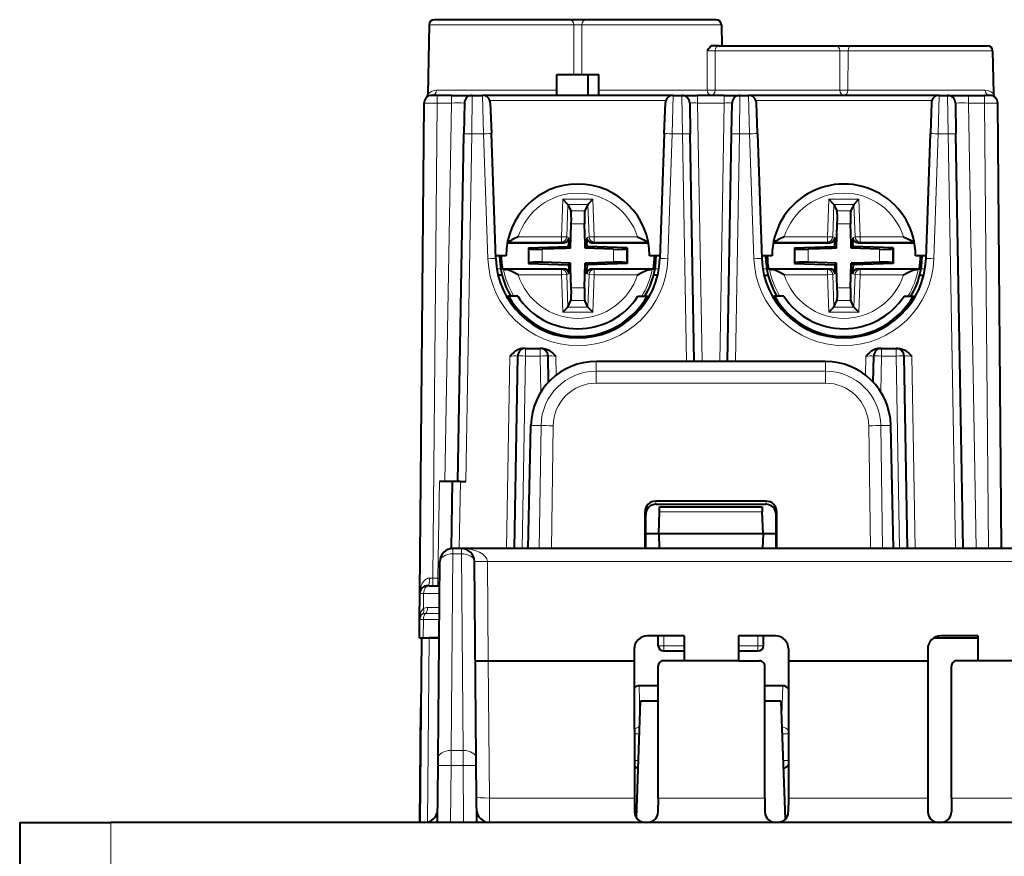
# Model space of a CAD drawing. Extents: x 0 to 420, y 0 to 297.
# Drawn here: x 94 to 132, y 32 to 64 of the extents above; entities that cross this region are included whole.
import ezdxf

# ---------------------------------------------------------------- set-up
doc = ezdxf.new("R2010")
doc.units = 0

msp = doc.modelspace()

# ---------------------------------------------------------------- linework, layer by layer
at = {"color": 7, "lineweight": 40}
for p, q in [((109.674797, 63.951591), (109.628479, 61.298088)), ((115.063446, 64.148102), (109.874763, 64.148102)), ((115.693008, 64.148102), (115.063446, 64.148102)), ((120.681686, 64.148102), (115.693008, 64.148102)), ((120.881653, 63.951591), (120.895683, 63.148102)), ((120.791061, 63.148102), (120.540428, 63.148102)), ((120.791061, 63.148102), (125.263443, 63.148102)), ((125.263443, 63.148102), (125.893005, 63.148102)), ((125.893005, 63.148102), (131.08168, 63.148102)), ((131.281647, 62.951591), (131.310226, 61.314995)), ((114.578224, 61.2481), (114.578224, 62.048096)), ((114.578224, 62.048096), (115.778229, 62.048096)), ((115.778229, 61.2481), (115.778229, 62.048096)), ((115.778229, 62.048096), (116.178223, 62.048096)), ((116.178223, 61.2481), (116.178223, 62.048096)), ((109.982117, 61.2481), (109.782539, 61.2481)), ((110.531494, 61.2481), (109.982117, 61.2481)), ((110.531494, 61.2481), (111.330963, 61.2481)), ((111.331367, 61.2481), (111.721832, 61.2481)), ((119.034615, 61.2481), (111.721832, 61.2481)), ((119.034615, 61.2481), (119.365227, 61.2481)), ((119.365532, 61.2481), (119.965134, 61.2481)), ((120.991318, 61.2481), (119.965134, 61.2481)), ((120.991318, 61.2481), (121.590919, 61.2481)), ((121.591225, 61.2481), (121.921837, 61.2481)), ((129.234619, 61.2481), (121.921837, 61.2481)), ((129.234619, 61.2481), (129.555267, 61.2481)), ((129.555664, 61.2481), (130.355133, 61.2481)), ((130.355133, 61.2481), (130.974335, 61.2481)), ((131.17392, 61.2481), (130.974335, 61.2481)), ((109.318085, 42.150719), (109.482147, 60.950714)), ((111.031418, 60.953339), (111.010834, 59.774277)), ((112.021652, 60.958572), (112.062828, 59.77951)), ((118.693626, 59.77951), (118.734802, 60.958572)), ((119.665184, 60.953339), (119.68576, 59.774277)), ((121.270691, 59.774277), (121.291267, 60.953339)), ((122.262825, 59.77951), (122.221649, 60.958572)), ((128.934799, 60.958572), (128.893616, 59.77951)), ((129.855225, 60.953339), (129.875793, 59.774277)), ((131.623337, 43.8731), (131.474304, 60.950714)), ((110.778229, 46.448097), (111.010834, 59.774277)), ((112.230148, 54.988167), (112.062828, 59.77951)), ((118.693626, 59.77951), (118.526306, 54.988167)), ((119.838081, 51.0481), (119.68576, 59.774277)), ((121.11837, 51.0481), (121.270691, 59.774277)), ((122.262825, 59.77951), (122.430145, 54.988167)), ((128.726303, 54.988167), (128.893616, 59.77951)), ((130.153351, 43.8731), (129.875793, 59.774277)), ((114.991585, 57.068939), (114.800613, 57.265892)), ((114.991585, 57.068939), (114.992996, 57.065887)), ((114.992996, 57.065887), (115.107292, 56.818287)), ((115.763275, 57.065926), (115.649002, 56.818314)), ((115.764679, 57.06897), (115.763275, 57.065926)), ((115.764687, 57.068977), (115.955643, 57.265945)), ((125.191589, 57.068939), (125.00061, 57.265892)), ((125.191589, 57.068939), (125.192993, 57.065887)), ((125.192993, 57.065887), (125.307289, 56.818287)), ((125.96328, 57.065926), (125.849007, 56.818314)), ((125.964684, 57.06897), (125.96328, 57.065926)), ((125.964691, 57.068977), (126.155647, 57.265945)), ((115.093399, 55.382896), (115.126289, 56.325882)), ((115.656891, 55.55822), (115.630051, 56.325905)), ((125.293404, 55.382896), (125.326286, 56.325882)), ((125.856895, 55.55822), (125.830055, 56.325905)), ((112.674042, 55.597977), (114.837425, 55.598076)), ((115.025726, 55.450565), (115.030869, 55.598083)), ((115.03759, 55.790741), (115.030869, 55.598083)), ((115.663025, 55.382923), (115.656891, 55.55822)), ((115.718796, 55.790771), (115.725533, 55.598114)), ((115.73069, 55.4506), (115.725533, 55.598114)), ((115.918976, 55.598122), (118.082367, 55.598221)), ((122.874039, 55.597977), (125.03743, 55.598076)), ((125.225723, 55.450565), (125.230873, 55.598083)), ((125.237595, 55.790741), (125.230873, 55.598083)), ((125.863022, 55.382923), (125.856895, 55.55822)), ((125.918793, 55.790771), (125.925537, 55.598114)), ((125.930695, 55.4506), (125.925537, 55.598114)), ((126.11898, 55.598122), (128.282364, 55.598221)), ((113.4832, 55.396629), (115.025726, 55.450565)), ((113.4832, 55.396629), (113.51326, 55.367599)), ((113.4832, 55.396629), (113.483223, 54.799397)), ((114.918106, 55.37677), (114.011353, 55.345062)), ((115.093399, 55.382896), (114.918106, 55.37677)), ((115.025726, 55.450565), (115.093399, 55.382896)), ((115.73069, 55.4506), (115.663025, 55.382923)), ((116.745071, 55.345188), (115.663025, 55.382923)), ((117.273224, 55.396801), (115.73069, 55.4506)), ((117.273224, 55.396801), (117.243164, 55.367775)), ((117.273224, 55.396801), (117.273254, 54.799568)), ((123.683197, 55.396629), (125.225723, 55.450565)), ((123.683197, 55.396629), (123.713257, 55.367603)), ((123.683197, 55.396629), (123.683228, 54.7994)), ((125.118103, 55.37677), (124.211357, 55.345062)), ((125.293404, 55.382896), (125.118103, 55.37677)), ((125.225723, 55.450565), (125.293404, 55.382896)), ((125.930695, 55.4506), (125.863022, 55.382923)), ((126.945068, 55.345184), (125.863022, 55.382923)), ((127.473221, 55.396797), (125.930695, 55.4506)), ((127.473221, 55.396797), (127.443169, 55.367771)), ((127.473221, 55.396797), (127.473251, 54.799568)), ((112.628227, 55.098099), (112.226311, 55.098099)), ((113.483223, 54.799397), (113.513283, 54.828426)), ((113.483223, 54.799397), (115.025757, 54.745602)), ((115.09343, 54.813274), (114.011383, 54.851013)), ((115.025757, 54.745602), (115.09343, 54.813274)), ((115.025757, 54.745602), (115.030914, 54.598083)), ((115.099556, 54.637978), (115.09343, 54.813274)), ((115.630165, 53.870316), (115.663048, 54.813301)), ((115.838348, 54.819427), (115.663048, 54.813301)), ((115.730728, 54.745632), (115.663048, 54.813301)), ((115.730728, 54.745632), (115.725578, 54.598114)), ((117.273254, 54.799568), (115.730728, 54.745632)), ((116.745094, 54.851135), (115.838348, 54.819427)), ((117.273254, 54.799568), (117.243195, 54.828598)), ((118.530144, 55.098099), (118.128227, 55.098099)), ((122.828224, 55.098099), (122.426308, 55.098099)), ((123.683228, 54.7994), (123.713287, 54.82843)), ((123.683228, 54.7994), (125.225761, 54.745602)), ((125.293427, 54.813274), (124.21138, 54.851013)), ((125.225761, 54.745602), (125.293427, 54.813274)), ((125.225761, 54.745602), (125.230919, 54.598083)), ((125.299553, 54.637978), (125.293427, 54.813274)), ((125.830162, 53.870316), (125.863052, 54.813301)), ((126.038345, 54.819427), (125.863052, 54.813301)), ((125.930725, 54.745632), (125.863052, 54.813301)), ((125.930725, 54.745632), (125.925583, 54.598114)), ((127.473251, 54.799568), (125.930725, 54.745632)), ((126.945099, 54.851135), (126.038345, 54.819427)), ((127.473251, 54.799568), (127.443192, 54.828594)), ((128.730148, 55.098099), (128.328217, 55.098099)), ((112.483734, 54.597969), (114.837471, 54.598076)), ((112.525757, 54.578953), (112.483734, 54.597969)), ((115.037659, 54.405426), (115.030914, 54.598083)), ((115.126404, 53.870293), (115.099556, 54.637978)), ((115.718857, 54.405457), (115.725578, 54.598114)), ((115.919022, 54.598122), (118.272766, 54.598228)), ((118.230743, 54.579216), (118.272766, 54.598228)), ((122.683731, 54.597969), (125.037468, 54.598076)), ((122.725754, 54.578957), (122.683731, 54.597969)), ((125.237656, 54.405426), (125.230919, 54.598083)), ((125.326401, 53.870293), (125.299553, 54.637978)), ((125.918861, 54.405457), (125.925583, 54.598114)), ((126.119026, 54.598122), (128.472763, 54.598228)), ((128.43074, 54.579208), (128.472763, 54.598228)), ((112.473488, 54.348099), (112.318817, 54.348099)), ((118.437637, 54.348099), (118.282959, 54.348099)), ((122.518814, 54.348099), (122.673492, 54.348099)), ((128.482971, 54.348099), (128.637634, 54.348099)), ((112.635963, 53.5481), (112.72261, 53.5481)), ((113.073341, 53.5481), (112.72261, 53.5481)), ((114.993172, 53.130272), (115.107445, 53.377884)), ((115.763458, 53.13031), (115.649162, 53.377911)), ((117.683113, 53.5481), (118.033875, 53.5481)), ((118.033875, 53.5481), (118.120491, 53.5481)), ((122.835968, 53.5481), (122.922577, 53.5481)), ((123.273338, 53.5481), (122.922577, 53.5481)), ((125.193176, 53.130272), (125.307449, 53.377888)), ((125.963455, 53.13031), (125.849159, 53.377911)), ((127.88311, 53.5481), (128.233887, 53.5481)), ((128.233887, 53.5481), (128.320496, 53.5481)), ((114.991768, 53.127224), (114.800804, 52.930252)), ((114.991768, 53.127228), (114.993172, 53.130272)), ((115.764862, 53.127262), (115.763458, 53.13031)), ((115.764862, 53.127258), (115.955841, 52.930305)), ((125.191765, 53.127224), (125.000809, 52.930252)), ((125.191765, 53.127228), (125.193176, 53.130272)), ((125.964859, 53.127262), (125.963455, 53.13031)), ((125.964859, 53.127258), (126.155838, 52.930305)), ((113.373032, 51.5481), (113.289673, 51.5481)), ((113.373032, 51.5481), (113.93454, 51.5481)), ((114.017906, 51.5481), (113.93454, 51.5481)), ((126.938545, 51.5481), (127.021912, 51.5481)), ((127.021912, 51.5481), (127.58342, 51.5481)), ((127.58342, 51.5481), (127.666779, 51.5481)), ((112.94426, 43.8731), (113.073082, 51.253334)), ((114.251968, 50.252136), (114.234497, 51.253334)), ((124.87133, 51.0481), (116.085121, 51.0481)), ((126.704483, 50.252136), (126.721954, 51.253334)), ((128.012192, 43.8731), (127.883369, 51.253334)), ((113.477592, 43.8731), (113.576759, 48.591881)), ((127.478851, 43.8731), (127.379692, 48.591881)), ((110.577972, 46.448097), (110.0783, 46.448097)), ((110.533234, 43.8703), (110.578224, 46.448097)), ((110.878181, 46.448097), (110.578224, 46.448097)), ((110.878181, 46.448097), (111.078178, 46.448097)), ((122.601791, 45.688244), (118.35466, 45.688244)), ((118.377617, 45.573097), (122.578835, 45.573097)), ((118.507156, 45.276588), (118.514, 45.472626)), ((118.514023, 45.473099), (122.442429, 45.473099)), ((122.442444, 45.472622), (122.449295, 45.276588)), ((117.95472, 43.8731), (117.955147, 45.287693)), ((117.978226, 43.8731), (117.978226, 45.171936)), ((118.478226, 44.448097), (118.507156, 45.276588)), ((122.478226, 44.448097), (122.449295, 45.276588)), ((122.978226, 43.8731), (122.978226, 45.171936)), ((123.001732, 43.8731), (123.001305, 45.287693)), ((117.978226, 44.448097), (118.478226, 44.448097)), ((118.478226, 44.448097), (122.478226, 44.448097)), ((118.478226, 44.448097), (118.498306, 43.8731)), ((122.478226, 44.448097), (122.458145, 43.8731)), ((122.478226, 44.448097), (122.978226, 44.448097)), ((110.911461, 43.8731), (110.586037, 43.8731)), ((159.711029, 43.8731), (110.911461, 43.8731)), ((110.020248, 35.836926), (110.08606, 43.377464)), ((111.477249, 35.836926), (111.411438, 43.377464)), ((109.676651, 42.448097), (109.618156, 42.448097)), ((109.676651, 42.448097), (110.077957, 42.448097)), ((109.309357, 41.150719), (109.318085, 42.150719)), ((109.303223, 40.448097), (109.309357, 41.150719)), ((109.309357, 41.151062), (109.309547, 41.159153)), ((109.303436, 40.448097), (109.449623, 40.448097)), ((109.384171, 40.448097), (109.322426, 33.3731)), ((109.384598, 40.448097), (109.677048, 40.448097)), ((109.449623, 40.448097), (110.060501, 40.448097)), ((110.060501, 40.448097), (109.677048, 40.448097)), ((119.457428, 40.523098), (118.042343, 40.523098)), ((118.462021, 40.148098), (118.461967, 40.523098)), ((119.457428, 40.523098), (119.456848, 39.566769)), ((122.955154, 40.523098), (121.54007, 40.523098)), ((121.54007, 40.523098), (121.540649, 39.566769)), ((122.494431, 40.148098), (122.494484, 40.523102)), ((129.029129, 40.448097), (130.707382, 40.448097)), ((129.029129, 40.448097), (130.707382, 40.448097)), ((130.707428, 40.523098), (129.292343, 40.523098)), ((130.707428, 40.523098), (130.706848, 39.566769)), ((117.542725, 40.022869), (117.542793, 39.566769)), ((123.454773, 40.022869), (123.454704, 39.566769)), ((128.792725, 40.022869), (128.792786, 39.566769)), ((118.662079, 39.948097), (118.674767, 39.948097)), ((118.674767, 39.948097), (119.457077, 39.948097)), ((121.540421, 39.948097), (122.281685, 39.948097)), ((122.294373, 39.948097), (122.281685, 39.948097)), ((111.944435, 39.566769), (117.542793, 39.566769)), ((117.542793, 39.566769), (117.54792, 34.308651)), ((118.453339, 34.308651), (118.451317, 39.366718)), ((119.456848, 39.566769), (118.651512, 39.566769)), ((121.540649, 39.566769), (119.456848, 39.566769)), ((121.540649, 39.566769), (122.345985, 39.566769)), ((122.544159, 34.308651), (122.546181, 39.366718)), ((123.454704, 39.566769), (123.449577, 34.308651)), ((123.454704, 39.566769), (128.792786, 39.566769)), ((128.792786, 39.566769), (128.797913, 34.308651)), ((129.703339, 34.308651), (129.701309, 39.366718)), ((130.706848, 39.566769), (129.901505, 39.566769)), ((132.790649, 39.566769), (130.706848, 39.566769)), ((118.451614, 38.613792), (117.725296, 38.613792)), ((123.231155, 38.613792), (122.545883, 38.613792)), ((109.322426, 33.3731), (109.360825, 37.773098)), ((117.622086, 33.551819), (117.778229, 38.023098)), ((118.451859, 38.023098), (117.778229, 38.023098)), ((123.178223, 38.023098), (122.545647, 38.023098)), ((123.33606, 33.503204), (123.178223, 38.023098)), ((109.998749, 33.3731), (110.017723, 35.54705)), ((110.017723, 35.54705), (110.020248, 35.836926)), ((111.479774, 35.54705), (111.477249, 35.836922)), ((111.498749, 33.3731), (111.479774, 35.54705)), ((117.54792, 34.308651), (117.551292, 33.773159)), ((118.453339, 34.308651), (118.450706, 33.773708)), ((122.544159, 34.308651), (122.546791, 33.773708)), ((123.449577, 34.308651), (123.446205, 33.773159)), ((128.797913, 34.308651), (128.8013, 33.773159)), ((129.703339, 34.308651), (129.700714, 33.773708)), ((93.978226, 33.3731), (97.478226, 33.3731)), ((93.978226, 33.3731), (93.978226, 27.2731)), ((142.978226, 33.3731), (97.478226, 33.3731))]:
    msp.add_line(p, q, dxfattribs=at)
at = {"color": 7, "lineweight": 18}
for p, q in [((115.22084, 63.951591), (109.674797, 63.951591)), ((115.222404, 62.048103), (115.22084, 63.951591)), ((115.53405, 62.048103), (115.535614, 63.951591)), ((120.881653, 63.951591), (115.535614, 63.951591)), ((120.339828, 61.444611), (120.338547, 62.951591)), ((120.63932, 61.444611), (120.640427, 62.951591)), ((120.640427, 62.951591), (125.420837, 62.951591)), ((125.422081, 61.444611), (125.420837, 62.951591)), ((125.734375, 61.444611), (125.735611, 62.951591)), ((125.735611, 62.951591), (131.281647, 62.951591)), ((109.961136, 61.444611), (114.578224, 61.444611)), ((109.982117, 60.953339), (109.982117, 61.2481)), ((110.531494, 60.953339), (110.531494, 61.2481)), ((111.331367, 61.2481), (111.310791, 59.774277)), ((111.721832, 61.2481), (111.763008, 59.774277)), ((116.17823, 61.444611), (120.339828, 61.444611)), ((118.993439, 59.774277), (119.034615, 61.2481)), ((119.365227, 61.2481), (119.385811, 59.774277)), ((119.965134, 60.953339), (119.965134, 61.2481)), ((120.63932, 61.444611), (125.422081, 61.444611)), ((120.991318, 60.953339), (120.991318, 61.2481)), ((121.570641, 59.774277), (121.591225, 61.2481)), ((121.963013, 59.774277), (121.921837, 61.2481)), ((125.734375, 61.444611), (130.994385, 61.444611)), ((129.234619, 61.2481), (129.193436, 59.774277)), ((129.555267, 61.2481), (129.575836, 59.774277)), ((130.355133, 60.953339), (130.355133, 61.2481)), ((130.974335, 60.953339), (130.974335, 61.2481)), ((109.823196, 42.742863), (109.982117, 60.953339)), ((110.531494, 60.953339), (109.982117, 60.953339)), ((110.531494, 60.953339), (110.278305, 46.448097)), ((118.754333, 61.055077), (112.002113, 61.055077)), ((120.991318, 60.953339), (119.965134, 60.953339)), ((120.138031, 51.0481), (119.965134, 60.953339)), ((120.81842, 51.0481), (120.991318, 60.953339)), ((128.954346, 61.055077), (122.20211, 61.055077)), ((130.355133, 60.953339), (130.974335, 60.953339)), ((130.355133, 60.953339), (130.653275, 43.8731)), ((131.123398, 43.8731), (130.974335, 60.953339)), ((111.078178, 46.448097), (111.310791, 59.774277)), ((111.310791, 59.774277), (111.763008, 59.774277)), ((111.930328, 54.982933), (111.763008, 59.774277)), ((118.993439, 59.774277), (118.826126, 54.982933)), ((118.993439, 59.774277), (119.385811, 59.774277)), ((119.538124, 51.0481), (119.385811, 59.774277)), ((121.418327, 51.0481), (121.570641, 59.774277)), ((121.570641, 59.774277), (121.963013, 59.774277)), ((121.963013, 59.774277), (122.130325, 54.982933)), ((129.026123, 54.982933), (129.193436, 59.774277)), ((129.193436, 59.774277), (129.575836, 59.774277)), ((129.853394, 43.8731), (129.575836, 59.774277)), ((109.467331, 59.252464), (109.467583, 59.268471)), ((114.800613, 57.265892), (114.750336, 55.824326)), ((114.800613, 57.265892), (115.955643, 57.265945)), ((114.992996, 57.065887), (114.949448, 55.817383)), ((114.991585, 57.068939), (115.764687, 57.068977)), ((115.763275, 57.065926), (115.806931, 55.817421)), ((115.955643, 57.265945), (116.00605, 55.824383)), ((125.00061, 57.265892), (124.950333, 55.824326)), ((125.00061, 57.265892), (126.155647, 57.265945)), ((125.192993, 57.065887), (125.149452, 55.817383)), ((125.191589, 57.068939), (125.964691, 57.068977)), ((125.96328, 57.065926), (126.006935, 55.817421)), ((126.155647, 57.265945), (126.206055, 55.824379)), ((115.107292, 56.818287), (115.649002, 56.818314)), ((125.307289, 56.818287), (125.849007, 56.818314)), ((115.126289, 56.325882), (115.630051, 56.325905)), ((125.326286, 56.325882), (125.830055, 56.325905)), ((114.750343, 55.624393), (112.679039, 55.624298)), ((114.750336, 55.824326), (113.090698, 55.824249)), ((114.949448, 55.817383), (114.750336, 55.824326)), ((114.750343, 55.624393), (114.750336, 55.824326)), ((114.837425, 55.598076), (114.750343, 55.624393)), ((115.03759, 55.790741), (114.949448, 55.817383)), ((115.718796, 55.790771), (115.806931, 55.817421)), ((115.806931, 55.817421), (116.00605, 55.824383)), ((115.918976, 55.598122), (116.006058, 55.624451)), ((117.66568, 55.824455), (116.00605, 55.824383)), ((116.006058, 55.624451), (116.00605, 55.824383)), ((118.077362, 55.624546), (116.006058, 55.624451)), ((124.950348, 55.624393), (122.879044, 55.624302)), ((124.950333, 55.824326), (123.290703, 55.824249)), ((125.149452, 55.817383), (124.950333, 55.824326)), ((124.950348, 55.624393), (124.950333, 55.824326)), ((125.03743, 55.598076), (124.950348, 55.624393)), ((125.237595, 55.790741), (125.149452, 55.817383)), ((125.918793, 55.790771), (126.006935, 55.817421)), ((126.006935, 55.817421), (126.206055, 55.824379)), ((126.11898, 55.598122), (126.206055, 55.624451)), ((127.865685, 55.824455), (126.206055, 55.824379)), ((126.206055, 55.624451), (126.206055, 55.824379)), ((128.277359, 55.624542), (126.206055, 55.624451)), ((113.51326, 55.367599), (113.513283, 54.828426)), ((114.011353, 55.345062), (114.011383, 54.851013)), ((116.745071, 55.345188), (116.745094, 54.851135)), ((117.243164, 55.367775), (117.243195, 54.828598)), ((123.713257, 55.367603), (123.713287, 54.82843)), ((124.211357, 55.345062), (124.21138, 54.851013)), ((126.945068, 55.345184), (126.945099, 54.851135)), ((127.443169, 55.367771), (127.443192, 54.828594)), ((112.421509, 54.590313), (112.269424, 54.590313)), ((114.750389, 54.571747), (112.632202, 54.571651)), ((114.750397, 54.371819), (113.090767, 54.371742)), ((114.837471, 54.598076), (114.750389, 54.571747)), ((114.750389, 54.571747), (114.750397, 54.371819)), ((114.949516, 54.378777), (114.750397, 54.371819)), ((114.800804, 52.930252), (114.750397, 54.371819)), ((115.037659, 54.405426), (114.949516, 54.378777)), ((114.993172, 53.130272), (114.949516, 54.378777)), ((115.718857, 54.405457), (115.806999, 54.378815)), ((115.763458, 53.13031), (115.806999, 54.378815)), ((115.806999, 54.378815), (116.006119, 54.371872)), ((115.919022, 54.598122), (116.006104, 54.571804)), ((115.955841, 52.930305), (116.006119, 54.371872)), ((118.124298, 54.571899), (116.006104, 54.571804)), ((116.006104, 54.571804), (116.006119, 54.371872)), ((117.665749, 54.371948), (116.006119, 54.371872)), ((118.48703, 54.590313), (118.334938, 54.590313)), ((122.469429, 54.590313), (122.621513, 54.590313)), ((124.950394, 54.571747), (122.832199, 54.571655)), ((124.950401, 54.371819), (123.290764, 54.371742)), ((125.037468, 54.598076), (124.950394, 54.571747)), ((124.950394, 54.571747), (124.950401, 54.371819)), ((125.149521, 54.378777), (124.950401, 54.371819)), ((125.000809, 52.930252), (124.950401, 54.371819)), ((125.237656, 54.405426), (125.149521, 54.378777)), ((125.193176, 53.130272), (125.149521, 54.378777)), ((125.918861, 54.405457), (126.007004, 54.378815)), ((125.963455, 53.13031), (126.007004, 54.378815)), ((126.007004, 54.378815), (126.206116, 54.371872)), ((126.119026, 54.598122), (126.206108, 54.571804)), ((126.155838, 52.930305), (126.206116, 54.371872)), ((128.324295, 54.571899), (126.206108, 54.571804)), ((126.206108, 54.571804), (126.206116, 54.371872)), ((127.865753, 54.371948), (126.206116, 54.371872)), ((128.534943, 54.590313), (128.687042, 54.590313)), ((115.126404, 53.870293), (115.630165, 53.870316)), ((125.326401, 53.870293), (125.830162, 53.870316)), ((115.107445, 53.377884), (115.649162, 53.377911)), ((125.307449, 53.377888), (125.849159, 53.377911)), ((114.800804, 52.930252), (115.955841, 52.930305)), ((114.991768, 53.127224), (115.764862, 53.127258)), ((125.000809, 52.930252), (126.155838, 52.930305)), ((125.191765, 53.127224), (125.964859, 53.127258)), ((113.373032, 51.5481), (113.373032, 51.253334)), ((113.93454, 51.5481), (113.93454, 51.253334)), ((127.021912, 51.253334), (127.021912, 51.5481)), ((127.58342, 51.253334), (127.58342, 51.5481)), ((112.773125, 51.253334), (112.644302, 43.8731)), ((113.244209, 43.8731), (113.373032, 51.253334)), ((113.373032, 51.253334), (113.93454, 51.253334)), ((113.958679, 49.870674), (113.93454, 51.253334)), ((114.534454, 51.253334), (114.547226, 50.521484)), ((116.085121, 50.67382), (116.085121, 51.0481)), ((124.87133, 50.67382), (124.87133, 51.0481)), ((126.421997, 51.253334), (126.409225, 50.521484)), ((126.997772, 49.870674), (127.021912, 51.253334)), ((127.021912, 51.253334), (127.58342, 51.253334)), ((127.712234, 43.8731), (127.58342, 51.253334)), ((128.183319, 51.253334), (128.312149, 43.8731)), ((116.085121, 50.67382), (116.085121, 50.21521)), ((116.085121, 50.67382), (124.87133, 50.67382)), ((124.87133, 50.67382), (124.87133, 50.21521)), ((116.085121, 50.21521), (124.87133, 50.21521)), ((113.965538, 48.585098), (113.576759, 48.591881)), ((113.965538, 48.585098), (113.900063, 43.8731)), ((114.428436, 48.581379), (114.363014, 43.8731)), ((126.528015, 48.581379), (126.59343, 43.8731)), ((126.990913, 48.585098), (127.379692, 48.591881)), ((126.990913, 48.585098), (127.056389, 43.8731)), ((110.0783, 46.448097), (110.013626, 42.742863)), ((110.833237, 43.8731), (110.878181, 46.448097)), ((118.35466, 45.688244), (118.377617, 45.573097)), ((122.601791, 45.688244), (122.578835, 45.573097)), ((117.955147, 45.287693), (117.978226, 45.171936)), ((118.507156, 45.276588), (122.449295, 45.276588)), ((123.001305, 45.287693), (122.978226, 45.171936)), ((110.586037, 43.8731), (110.586037, 43.6717)), ((110.911461, 43.8731), (110.911461, 43.6717)), ((110.520233, 36.131161), (110.586037, 43.6717)), ((110.911461, 43.6717), (110.586037, 43.6717)), ((110.977264, 36.131161), (110.911461, 43.6717)), ((111.911308, 43.381824), (111.911423, 43.3731)), ((158.711182, 43.381824), (111.911308, 43.381824)), ((111.944641, 39.566769), (111.911423, 43.3731)), ((109.823196, 42.742863), (109.694992, 42.742367)), ((109.823196, 42.742863), (110.013626, 42.742863)), ((109.823196, 42.448097), (109.823196, 42.742863)), ((110.013626, 42.742863), (110.08075, 42.74221)), ((110.013626, 42.448097), (110.013626, 42.742863)), ((109.464561, 42.153652), (109.318428, 42.150852)), ((109.459511, 41.574772), (109.464561, 42.153652)), ((109.464561, 42.153652), (110.075386, 42.153652)), ((109.614517, 41.610607), (110.070648, 41.610687)), ((109.45578, 41.153652), (109.3097, 41.150852)), ((109.449623, 40.448097), (109.45578, 41.153652)), ((109.45578, 41.153652), (110.066658, 41.153652)), ((109.535164, 41.38213), (110.068649, 41.382179)), ((109.677048, 40.448097), (109.615417, 33.38588)), ((118.474792, 40.523098), (118.474792, 40.148098)), ((118.674767, 40.523098), (118.674767, 40.148098)), ((122.281685, 40.523098), (122.281685, 40.148098)), ((122.481659, 40.523098), (122.481659, 40.148098)), ((118.462021, 40.148098), (118.474792, 40.148098)), ((118.674767, 40.148098), (118.474792, 40.148098)), ((118.674767, 40.148098), (119.457199, 40.148098)), ((118.674767, 39.948097), (118.674767, 40.148098)), ((121.540298, 40.148098), (122.281685, 40.148098)), ((122.281685, 40.148098), (122.481659, 40.148098)), ((122.281685, 39.948097), (122.281685, 40.148098)), ((122.494431, 40.148098), (122.481659, 40.148098)), ((111.990326, 34.308651), (111.944435, 39.566769)), ((117.75943, 37.484756), (117.725296, 38.613792)), ((123.197021, 37.484818), (123.231155, 38.613792)), ((117.734505, 36.774895), (117.545517, 36.774895)), ((123.452927, 36.774895), (123.221954, 36.774895)), ((110.5177, 35.551414), (110.520233, 36.131161)), ((110.977264, 36.131161), (110.520233, 36.131161)), ((110.979797, 35.551414), (110.977264, 36.131161)), ((110.498688, 33.3731), (110.5177, 35.551414)), ((110.979797, 35.551414), (110.5177, 35.551414)), ((110.99881, 33.3731), (110.979797, 35.551414)), ((117.698463, 35.7481), (117.546516, 35.7481)), ((123.450974, 35.7481), (123.257996, 35.7481)), ((117.54792, 34.308651), (111.990326, 34.308651)), ((111.990326, 34.308651), (111.9944, 33.3731)), ((122.544159, 34.308651), (118.453339, 34.308651)), ((128.797913, 34.308651), (123.449577, 34.308651)), ((133.794159, 34.308651), (129.703339, 34.308651)), ((97.478226, 33.3731), (97.478226, 27.2731))]:
    msp.add_line(p, q, dxfattribs=at)
at = {"color": 7, "lineweight": 40}
for points in [[(120.540428, 63.148102), (120.521782, 63.146057), (120.503593, 63.140327), (120.480545, 63.128128), (120.459297, 63.112206), (120.439926, 63.093918), (120.420158, 63.071709), (120.401932, 63.048256), (120.379501, 63.01606), (120.338547, 62.951591)], [(113.090698, 55.824249), (112.927231, 55.740852), (112.850067, 55.702339), (112.790985, 55.67453), (112.760941, 55.661392), (112.715919, 55.643738), (112.680557, 55.632523)], [(117.66568, 55.824455), (117.829277, 55.741016), (117.906509, 55.702484), (117.965508, 55.674721), (117.995514, 55.661606), (118.040482, 55.643982), (118.075844, 55.632767)], [(123.290703, 55.824249), (123.127235, 55.740856), (123.050064, 55.702339), (122.99099, 55.67453), (122.960938, 55.661396), (122.915924, 55.643738), (122.880554, 55.632523)], [(127.865685, 55.824455), (128.029282, 55.741013), (128.106506, 55.702477), (128.165512, 55.674717), (128.195526, 55.661606), (128.240479, 55.643978), (128.275848, 55.632767)], [(113.090767, 54.371742), (112.927864, 54.454819), (112.851624, 54.492893), (112.78894, 54.522385), (112.756912, 54.536285), (112.708855, 54.554703), (112.682076, 54.563026), (112.656342, 54.568951), (112.632202, 54.571651)], [(117.665749, 54.371948), (117.828644, 54.45504), (117.904884, 54.493126), (117.96756, 54.522621), (117.999588, 54.536522), (118.047646, 54.554947), (118.074425, 54.563274), (118.100159, 54.569199), (118.124298, 54.571899)], [(123.290764, 54.371742), (123.127861, 54.454819), (123.05162, 54.492897), (122.988937, 54.522385), (122.956909, 54.536285), (122.908859, 54.554707), (122.882072, 54.56303), (122.856339, 54.568954), (122.832199, 54.571655)], [(127.865753, 54.371948), (128.028656, 54.45504), (128.104889, 54.493122), (128.167572, 54.522617), (128.199585, 54.536522), (128.24765, 54.554947), (128.274429, 54.563271), (128.300156, 54.569199), (128.324295, 54.571899)], [(113.289673, 51.5481), (113.235016, 51.544483), (113.182861, 51.534527), (113.142868, 51.52269), (113.105125, 51.508198), (113.069664, 51.491653), (113.036453, 51.473579), (113.005356, 51.454411), (112.976181, 51.434483), (112.939972, 51.4072), (112.906235, 51.379387), (112.864243, 51.341934), (112.786621, 51.266808), (112.773125, 51.253334)], [(114.017906, 51.5481), (114.072563, 51.544483), (114.12471, 51.534527), (114.164703, 51.52269), (114.202454, 51.508202), (114.237907, 51.491653), (114.271126, 51.473579), (114.302223, 51.454411), (114.33139, 51.434483), (114.367599, 51.4072), (114.401344, 51.379387), (114.443336, 51.341934), (114.52095, 51.266808), (114.534454, 51.253334)], [(126.938545, 51.5481), (126.883888, 51.544483), (126.831741, 51.534527), (126.791748, 51.52269), (126.753998, 51.508202), (126.718536, 51.491653), (126.685326, 51.473579), (126.654228, 51.454411), (126.625061, 51.434483), (126.588852, 51.4072), (126.555107, 51.379387), (126.513115, 51.341934), (126.435501, 51.266808), (126.421997, 51.253334)], [(127.666779, 51.5481), (127.721436, 51.544483), (127.77359, 51.534527), (127.813583, 51.52269), (127.851326, 51.508198), (127.88678, 51.491653), (127.919998, 51.473579), (127.951096, 51.454411), (127.98027, 51.434483), (128.016479, 51.4072), (128.050217, 51.379387), (128.092209, 51.341934), (128.16983, 51.266808), (128.183319, 51.253334)], [(111.444557, 39.58289), (111.444664, 39.582478), (111.444847, 39.582203), (111.445488, 39.581657), (111.447128, 39.580845), (111.467102, 39.577011), (111.514282, 39.573071), (111.63295, 39.56852), (111.782608, 39.566463), (111.944435, 39.566765)]]:
    msp.add_lwpolyline(points, dxfattribs=at)
at = {"color": 7, "lineweight": 18}
for points in [[(111.411385, 43.381824), (111.411453, 43.381687), (111.411598, 43.381577), (111.411972, 43.381416), (111.413269, 43.381107), (111.427391, 43.379917), (111.487183, 43.378532), (111.618729, 43.378357), (111.911308, 43.381824)], [(109.318085, 42.150719), (109.321579, 42.22406), (109.330841, 42.296829), (109.346069, 42.368645), (109.367668, 42.439075), (109.38176, 42.475273), (109.397903, 42.51078), (109.414406, 42.542171), (109.432838, 42.57267), (109.466644, 42.618977), (109.48584, 42.640808), (109.506699, 42.661484), (109.537209, 42.686729), (109.57093, 42.708527), (109.607925, 42.725872), (109.628525, 42.732765), (109.650017, 42.737949), (109.672241, 42.741211), (109.694992, 42.742367)]]:
    msp.add_lwpolyline(points, dxfattribs=at)
at = {"color": 7, "lineweight": 40}
for centre, radius, start, end in [((109.874763, 63.948097), 0.2, 90.000003, 178.999997), ((120.681686, 63.948097), 0.2, 1, 90.000003), ((131.08168, 62.948097), 0.2, 1, 90.000003), ((109.782135, 60.948097), 0.3, 90.000003, 179.499994), ((109.428513, 61.301575), 0.2, 315.012208, 359.000046), ((111.331367, 60.948097), 0.3, 90.000003, 178.999997), ((111.721832, 60.948097), 0.3, 2, 90.000003), ((119.034615, 60.948097), 0.3, 90.000003, 178.000003), ((119.365227, 60.948097), 0.3, 1, 90.000003), ((121.591225, 60.948097), 0.3, 90.000003, 178.999997), ((121.921837, 60.948097), 0.3, 2, 90.000003), ((129.234619, 60.948097), 0.3, 90.000003, 178.000003), ((129.555267, 60.948097), 0.3, 1, 90.000003), ((131.174316, 60.948097), 0.3, 0.5, 90.000003), ((131.510193, 61.318481), 0.2, 180.999989, 227.796457), ((115.378227, 55.098099), 2.75, 360, 179.999995), ((125.578224, 55.098099), 2.75, 0, 180.000005), ((114.837891, 55.798004), 0.199873, 269.866133, 357.917046), ((115.918495, 55.798058), 0.199873, 182.088175, 270.139094), ((125.037895, 55.798004), 0.199873, 269.866078, 357.916991), ((126.1185, 55.798054), 0.199873, 182.08812, 270.13904), ((115.378227, 55.098099), 3.15, 181.999997, 358), ((115.378227, 55.098099), 3, 179.999978, 211.108911), ((115.378227, 55.098099), 2.937385, 179.999991, 189.803188), ((115.378227, 55.098099), 3, 328.891087, 359.999995), ((115.378227, 55.098099), 2.937385, 350.202036, 0.000004), ((125.578224, 55.098099), 3.15, 181.999997, 358), ((125.578224, 55.098099), 3, 179.999978, 211.108911), ((125.578224, 55.098099), 2.937385, 179.999991, 189.803133), ((125.578224, 55.098099), 3, 328.891087, 359.999995), ((125.578224, 55.098099), 2.937385, 350.201981, 0.000004), ((112.626457, 55.361477), 0.789381, 262.666826, 270.41655), ((114.837959, 54.398144), 0.199873, 2.088178, 90.139092), ((115.918556, 54.398193), 0.199873, 89.866131, 177.917043), ((118.129967, 55.361729), 0.789381, 269.58867, 277.338394), ((122.826462, 55.361481), 0.789381, 262.666772, 270.416496), ((125.037956, 54.398144), 0.199873, 2.088124, 90.139038), ((126.118561, 54.398193), 0.199873, 89.866076, 177.916989), ((128.329971, 55.361725), 0.789381, 269.588615, 277.338339), ((115.378235, 55.048088), 3.049979, 209.459284, 330.540865), ((115.378227, 55.0481), 2.75, 213.055734, 326.944268), ((125.578224, 55.04813), 3.050014, 209.459721, 330.540288), ((125.578224, 55.0481), 2.75, 213.055734, 326.944268), ((113.373032, 51.2481), 0.3, 90.000003, 178.999997), ((113.93454, 51.2481), 0.3, 1, 90.000003), ((127.021912, 51.2481), 0.3, 90.000003, 178.999997), ((127.58342, 51.2481), 0.3, 1, 90.000003), ((116.085129, 48.539177), 2.508921, 90.000201, 178.796321), ((124.871323, 48.539177), 2.508921, 1.203676, 89.999798), ((118.355209, 45.288361), 0.399962, 90.078297, 180.095918), ((122.601242, 45.288361), 0.399962, 359.904075, 89.921701), ((118.378494, 45.173107), 0.400119, 90.125145, 180.167635), ((122.577957, 45.173107), 0.400119, 359.83236, 89.874853), ((110.586037, 43.3731), 0.5, 90.000003, 179.499994), ((110.911461, 43.3731), 0.5, 0.5, 90.000003), ((109.618073, 42.148098), 0.3, 90.000003, 179.500008), ((109.609344, 41.148098), 0.3, 153.102064, 179.500008), ((118.042549, 40.023357), 0.499775, 90.023478, 180.055866), ((122.954948, 40.023357), 0.499775, 359.944137, 89.97652), ((129.292542, 40.023357), 0.499775, 90.023478, 180.055866), ((118.662071, 40.148151), 0.200048, 180.015062, 270.004007), ((122.29438, 40.148151), 0.200048, 269.996289, 359.985156), ((118.651421, 39.366631), 0.200122, 89.97374, 179.974474), ((122.346077, 39.366631), 0.200122, 0.025669, 90.026258), ((129.901413, 39.366631), 0.200122, 89.97374, 179.974474), ((117.727814, 38.34005), 0.273886, 90.528058, 132.180075), ((123.225861, 38.3321), 0.282106, 36.257308, 88.922923), ((117.753357, 35.754219), 0.306278, 227.498975, 257.756562), ((123.202805, 35.75481), 0.306931, 282.274052, 324.074417), ((109.50309, 33.8731), 0.5, 269.999997, 359.5), ((111.9944, 33.8731), 0.5, 180.500006, 269.999997), ((117.96077, 33.783878), 0.410246, 181.499303, 270.633996), ((118.041229, 33.783958), 0.410297, 269.36492, 358.566229), ((122.956268, 33.783863), 0.410231, 181.420538, 270.635267), ((123.036728, 33.783974), 0.410312, 269.36619, 358.487486), ((129.21077, 33.783878), 0.410246, 181.499303, 270.633996), ((129.291229, 33.783958), 0.410297, 269.36492, 358.566229)]:
    msp.add_arc(centre, radius, start, end, dxfattribs=at)
at = {"color": 7, "lineweight": 18}
for centre, radius, start, end in [((115.378227, 58.112312), 5.841491, 88.456045, 91.543953), ((120.489426, 56.608158), 6.345297, 88.636417, 91.362509), ((125.578224, 57.112312), 5.841491, 88.456045, 91.543953), ((109.964432, 60.987221), 0.457574, 90.413099, 137.220768), ((120.489517, 67.877609), 6.434809, 268.667031, 271.334009), ((125.578224, 67.384491), 5.942027, 268.494166, 271.505829), ((130.991608, 60.989082), 0.455671, 45.64834, 89.650679), ((130.986511, 60.980957), 0.465129, 45.899465, 70.793408), ((109.767975, 46.17141), 14.782874, 89.170032, 91.106671), ((110.823128, 46.239708), 14.715903, 89.189942, 91.135494), ((119.790146, 55.657307), 5.298304, 88.107582, 91.350099), ((121.165588, 55.813988), 5.141647, 88.599124, 91.942126), ((130.063507, 46.239754), 14.715854, 88.864504, 90.810063), ((131.188934, 46.23885), 14.715436, 88.889748, 90.83554), ((115.378227, 55.098099), 2.400014, 17.616704, 162.387816), ((125.578224, 55.098099), 2.400014, 17.616649, 162.387761), ((115.378227, 55.103333), 3.45, 181.999997, 358), ((115.378227, 55.098099), 2.999726, 179.999991, 211.11208), ((115.378227, 55.098099), 2.999726, 328.887925, 0.000006), ((125.578224, 55.103333), 3.45, 181.999997, 358), ((125.578224, 55.098099), 2.999726, 179.999991, 211.11208), ((125.578224, 55.098099), 2.999726, 328.887925, 0.000006), ((115.378227, 55.098099), 2.899328, 190.314851, 212.31724), ((115.378227, 55.098099), 2.400014, 197.616706, 342.388519), ((115.378227, 55.098099), 2.899328, 327.682765, 349.690378), ((125.578224, 55.098099), 2.899328, 190.314796, 212.31724), ((125.578224, 55.098099), 2.400014, 197.616651, 342.388465), ((125.578224, 55.098099), 2.899328, 327.682765, 349.690324), ((112.948112, 45.957329), 5.298284, 88.6499, 91.892429), ((114.360176, 46.113983), 5.141648, 88.057872, 91.400874), ((126.596268, 46.113983), 5.14165, 88.599124, 91.942126), ((128.008331, 45.957329), 5.298282, 88.107576, 91.350099), ((116.085129, 48.554005), 2.119818, 90.000194, 179.159578), ((124.871323, 48.554005), 2.119818, 0.84042, 89.999804), ((116.085129, 48.558365), 1.656845, 90.00018, 179.204124), ((124.871323, 48.558365), 1.656846, 0.795875, 89.999798), ((109.654404, 41.326019), 0.316149, 128.077576, 163.649461), ((109.614517, 41.257431), 0.353175, 89.999722, 116.033781), ((109.256546, 41.604782), 0.357397, 321.371192, 0.932546), ((110.203308, 41.146664), 0.893887, 162.522589, 179.740116), ((109.4935, 41.198471), 0.174474, 108.766521, 150.636844), ((109.181923, 41.359978), 0.17733, 334.52904, 18.078899), ((109.530846, 41.126274), 0.255799, 89.031891, 111.486111)]:
    msp.add_arc(centre, radius, start, end, dxfattribs=at)
for centre, major_axis, ratio, start_param, end_param in [((115.063446, 63.948097), (0, 0.200001), 0.787068, 4.729842273, 6.283185307), ((115.693008, 63.948097), (0, -0.200001), 0.787068, 3.141592654, 4.694935691), ((120.791061, 62.948097), (0, 0.200001), 0.753296, 0, 1.553343034), ((125.263443, 62.948097), (0, 0.200001), 0.787068, 4.729842273, 6.283185307), ((125.893005, 62.948097), (0, -0.200001), 0.787067, 3.141591431, 4.694934448), ((109.782135, 61.448097), (0, -0.200001), 0.895114, 0, 1.553342863), ((120.489883, 61.448097), (0, 0.200001), 0.750384, 1.588249619, 4.694935688), ((125.578224, 61.448097), (0, 0.200001), 0.78085, 1.588249619, 4.694935688), ((131.174316, 61.448097), (0, 0.200001), 0.899806, 1.588249619, 3.141592654), ((111.310791, 59.769043), (-0.299957, 0.005236), 0.01745, 4.712693567, 6.283185307), ((111.763008, 59.769043), (0.29982, 0.010469), 0.017442, 0.000001103, 1.570187284), ((118.993439, 59.769043), (-0.29982, 0.010469), 0.017442, 4.712998061, 6.283185307), ((119.385811, 59.769043), (0.299957, 0.005236), 0.01745, 0.000001103, 1.570491759), ((121.570641, 59.769043), (-0.299957, 0.005236), 0.01745, 4.712693567, 6.283185307), ((121.963013, 59.769043), (0.29982, 0.010469), 0.017442, 0, 1.570187218), ((129.193436, 59.769043), (-0.29982, 0.010469), 0.017442, 4.712998061, 6.283185307), ((129.575836, 59.769043), (0.299957, 0.005236), 0.01745, 0.000001103, 1.570491759), ((114.750336, 55.824326), (0.057861, 0.191446), 0.99593, 3.436272899, 4.970024503), ((116.00605, 55.824383), (0.057877, -0.191442), 0.99593, 4.454753458, 5.988505061), ((124.950333, 55.824326), (0.057861, 0.191446), 0.99593, 3.436272899, 4.970024503), ((126.206055, 55.824379), (0.057877, -0.191442), 0.99593, 4.454753458, 5.988505061), ((111.930328, 54.977695), (0.29982, 0.010469), 0.017442, 0, 1.570187247), ((118.826126, 54.977695), (-0.29982, 0.010469), 0.017442, 4.712998057, 6.283185307), ((122.130325, 54.977695), (0.29982, 0.010469), 0.017442, 0, 1.570187247), ((129.026123, 54.977695), (-0.29982, 0.010469), 0.017442, 4.712998061, 6.283185307), ((114.750397, 54.371819), (-0.057877, 0.191442), 0.99593, 4.454753458, 5.988505061), ((116.006119, 54.371872), (-0.057861, -0.191446), 0.99593, 3.436272899, 4.970024503), ((124.950401, 54.371819), (-0.057877, 0.191442), 0.99593, 4.454753458, 5.988505061), ((126.206116, 54.371872), (-0.057861, -0.191446), 0.99593, 3.436272899, 4.970024503), ((113.373032, 51.2481), (0.299957, -0.005236), 0.01745, 1.571100913, 3.141592654), ((113.93454, 51.2481), (0.299957, 0.005236), 0.01745, 0, 1.57049174), ((127.021912, 51.2481), (0.299957, -0.005236), 0.01745, 1.571100913, 3.141592654), ((127.58342, 51.2481), (0.299957, 0.005236), 0.01745, 0, 1.57049174), ((114.428436, 48.577019), (-0.499954, 0.006947), 0.008726, 4.712510226, 5.895906325), ((126.528015, 48.577019), (0.499954, 0.006947), 0.008726, 0.387279052, 1.57067525), ((110.911453, 43.373096), (1.000008, 0.000002), 0.5, 0.017452517, 1.570789416), ((110.586037, 43.3731), (0.499985, -0.004364), 0.597182, 1.576007804, 3.141592654), ((110.911461, 43.3731), (-0.499985, -0.004364), 0.597182, 3.141592654, 4.707177503), ((111.911423, 43.381828), (-0.499985, -0.004364), 0.017452, 0, 1.570644028), ((109.618073, 42.7481), (0, 0.299999), 0.256434, 3.141592654, 4.693282039), ((109.676651, 42.148098), (0, -0.299999), 0.707093, 3.141592654, 4.693877555), ((109.247421, 41.580322), (0.131615, -0.269587), 0.663618, 0.390133126, 1.23788504), ((109.667908, 41.148098), (0, -0.299999), 0.707201, 3.817556619, 4.693878495), ((118.674767, 40.148098), (0, -0.200001), 0.999848, 4.71238898, 6.283185307), ((122.281685, 40.148098), (0, -0.200001), 0.999848, 0, 1.570796327), ((117.773033, 36.774895), (0.299866, 0.009066), 0.865926, 1.642787581, 2.407074851), ((123.183418, 36.774895), (-0.299866, 0.009066), 0.865926, 3.627952143, 4.640379339), ((110.520233, 35.832561), (0.499985, -0.004364), 0.597182, 1.576007804, 3.141592654), ((110.977264, 35.832561), (-0.499985, -0.004364), 0.597182, 3.141591231, 4.707177502), ((110.5177, 35.54269), (0.499985, -0.004364), 0.017452, 1.570948632, 3.141592654), ((110.979797, 35.54269), (-0.499985, -0.004364), 0.017452, 3.141592654, 4.712236681), ((117.773033, 35.7481), (0, 0.299999), 0.999848, 2.286670156, 2.856694202), ((123.183418, 35.7481), (0, 0.299999), 0.999848, 3.426508996, 4.242458083), ((111.990326, 34.340874), (-0.499985, -0.004364), 0.064445, 0.000000022, 1.570233912)]:
    msp.add_ellipse(centre, major_axis=major_axis, ratio=ratio, start_param=start_param, end_param=end_param, dxfattribs=at)
at = {"color": 7, "lineweight": 40}
for centre, major_axis, start_param, end_param in [((115.08252, 56.325882), (0.01757, 0.499998), 4.715465803, 6.111729205), ((115.67382, 56.325909), (0.017616, -0.499996), 3.313048756, 4.709312158), ((125.282516, 56.325882), (0.01757, 0.499998), 4.715465803, 6.111729204), ((125.873825, 56.325909), (0.017616, -0.499996), 3.313048756, 4.709312158), ((114.011353, 55.388832), (-0.5, -0.017618), 0.08418964, 1.567719504), ((116.745071, 55.388958), (0.5, -0.017572), 4.715465803, 6.198995667), ((124.211357, 55.388836), (-0.5, -0.017618), 0.08418964, 1.567719504), ((126.945068, 55.388954), (0.5, -0.017572), 4.715465803, 6.198995667), ((114.011383, 54.80724), (0.5, -0.017572), 1.573873149, 3.057403014), ((116.745094, 54.807365), (-0.5, -0.017618), 3.225782294, 4.709312158), ((124.21138, 54.807243), (0.5, -0.017572), 1.573873149, 3.057403014), ((126.945099, 54.807365), (-0.5, -0.017618), 3.225782294, 4.709312158), ((115.082626, 53.870289), (0.017616, -0.499996), 0.171456103, 1.567719504), ((115.673935, 53.870316), (0.01757, 0.499998), 1.573873149, 2.970136551), ((125.282623, 53.870289), (0.017616, -0.499996), 0.171456103, 1.567719504), ((125.873932, 53.870316), (0.01757, 0.499998), 1.573873149, 2.970136551)]:
    msp.add_ellipse(centre, major_axis=major_axis, ratio=0.087435, start_param=start_param, end_param=end_param, dxfattribs=at)

doc.saveas('drawing.dxf')
